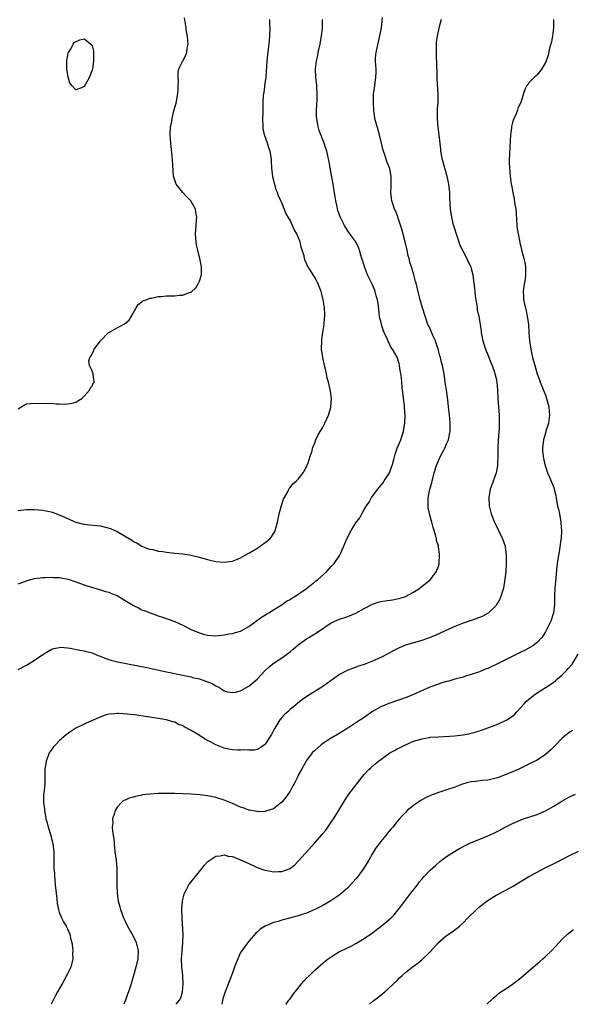
# Model space of a CAD drawing. Units: inches. Extents: x 2586000 to 2589000, y 1500000 to 1503000.
# Drawn here: x 2587727 to 2587862, y 1500000 to 1500239 of the extents above; entities that cross this region are included whole.
import ezdxf

# ---------------------------------------------------------------- set-up
doc = ezdxf.new("R2010")
doc.units = ezdxf.units.IN
doc.header["$MEASUREMENT"] = 0
doc.layers.add('LD25861500_10ft', color=60, linetype='Continuous')

msp = doc.modelspace()

# ---------------------------------------------------------------- linework, layer by layer
at = {"layer": 'LD25861500_10ft'}
for points, elevation in [([(2587727, 1500081.23), (2587729, 1500082.3), (2587729.42, 1500082.58), (2587731, 1500083.55), (2587733, 1500084.87), (2587735, 1500086.07), (2587735.69, 1500086.31), (2587737, 1500086.62), (2587737.37, 1500086.63), (2587739, 1500086.48), (2587739.6, 1500086.4), (2587741.95, 1500085.95), (2587743, 1500085.79), (2587745, 1500085.27), (2587746.6, 1500084.6), (2587747, 1500084.47), (2587748.01, 1500084.01), (2587749, 1500083.71), (2587749.52, 1500083.52), (2587751.13, 1500083.13), (2587755.76, 1500082.24), (2587758.27, 1500081.73), (2587763, 1500080.68), (2587767, 1500079.85), (2587767.69, 1500079.69), (2587769, 1500079.44), (2587769.34, 1500079.34), (2587771, 1500078.96), (2587773, 1500078.26), (2587773.9, 1500077.9), (2587775, 1500077.32), (2587775.68, 1500077), (2587776.45, 1500076.45), (2587777, 1500076.1), (2587777.83, 1500075.83), (2587779, 1500075.65), (2587779.78, 1500075.78), (2587781, 1500076.06), (2587783, 1500077.18), (2587784.01, 1500077.99), (2587785, 1500078.89), (2587787, 1500081.04), (2587788, 1500082), (2587789.11, 1500082.89), (2587791, 1500084.11), (2587792.68, 1500085.32), (2587793, 1500085.56), (2587793.78, 1500086.22), (2587795, 1500087.2), (2587797, 1500088.67), (2587797.58, 1500089), (2587799.7, 1500090.3), (2587803, 1500092.61), (2587803.88, 1500093), (2587805, 1500093.47), (2587807, 1500094.13), (2587809, 1500094.92), (2587811, 1500096.06), (2587813, 1500097.12), (2587814.41, 1500097.59), (2587815, 1500097.72), (2587816.09, 1500097.91), (2587817.84, 1500098.16), (2587819, 1500098.36), (2587819.52, 1500098.48), (2587821.04, 1500098.96), (2587823, 1500100.03), (2587824.5, 1500101), (2587824.76, 1500101.24), (2587825, 1500101.41), (2587825.84, 1500102.16), (2587826.98, 1500103), (2587828.52, 1500105), (2587828.66, 1500105.34), (2587829, 1500106.27), (2587829.18, 1500106.82), (2587829.21, 1500107), (2587829.19, 1500107.19), (2587829.3, 1500109), (2587829.25, 1500109.25), (2587829.05, 1500111), (2587829, 1500111.22), (2587828.59, 1500112.59), (2587828.54, 1500113), (2587828.41, 1500113.59), (2587827.98, 1500115), (2587827.72, 1500115.72), (2587827.4, 1500117), (2587826.84, 1500119), (2587826.55, 1500120.55), (2587826.49, 1500121), (2587826.52, 1500121.48), (2587826.54, 1500123), (2587826.97, 1500125), (2587827.44, 1500126.56), (2587827.5, 1500127), (2587827.64, 1500127.64), (2587828.01, 1500129), (2587828.61, 1500131), (2587829, 1500131.92), (2587829.54, 1500133), (2587830.61, 1500135), (2587831, 1500136.02), (2587831.45, 1500137), (2587831.72, 1500138.28), (2587831.84, 1500139), (2587831.83, 1500139.83), (2587831.87, 1500141), (2587831.8, 1500142.2), (2587831.73, 1500143), (2587831.5, 1500145), (2587831.29, 1500146.71), (2587830.98, 1500149), (2587830.69, 1500151), (2587830.38, 1500153), (2587829.99, 1500155), (2587829.78, 1500155.78), (2587829.5, 1500157), (2587829.38, 1500157.38), (2587828.96, 1500159), (2587828.47, 1500160.47), (2587828.28, 1500161), (2587827.66, 1500162.34), (2587827, 1500163.91), (2587826.66, 1500164.66), (2587826.48, 1500165), (2587825.79, 1500167), (2587825.18, 1500169), (2587824.61, 1500171), (2587824.29, 1500172.29), (2587823.58, 1500175), (2587823.44, 1500175.44), (2587823.04, 1500177), (2587822.47, 1500179), (2587822.09, 1500180.09), (2587821.9, 1500181), (2587821.67, 1500181.67), (2587821.4, 1500183), (2587820.92, 1500185), (2587820.11, 1500188.11), (2587819.23, 1500190.77), (2587819.14, 1500191.14), (2587818.6, 1500192.6), (2587818.37, 1500193), (2587818.01, 1500193.99), (2587817.69, 1500195), (2587817.61, 1500195.61), (2587817.46, 1500197), (2587817.54, 1500198.46), (2587817.51, 1500199.51), (2587817.53, 1500201), (2587817.21, 1500202.79), (2587817.16, 1500203), (2587817, 1500203.43), (2587816.53, 1500204.53), (2587816.09, 1500205.91), (2587815.68, 1500207), (2587815.54, 1500207.54), (2587815.21, 1500209), (2587814.74, 1500211), (2587814.11, 1500213), (2587813.87, 1500213.87), (2587813.59, 1500215), (2587813.33, 1500217), (2587813.25, 1500218.75), (2587813.29, 1500221), (2587813.35, 1500221.35), (2587813.55, 1500223), (2587813.85, 1500225), (2587813.87, 1500226.13), (2587813.87, 1500227), (2587813.8, 1500227.8), (2587813.75, 1500229), (2587813.78, 1500229.78), (2587813.89, 1500231), (2587814.11, 1500232.11), (2587814.81, 1500235), (2587815.19, 1500237), (2587815.33, 1500238.67), (2587815.44, 1500239.44)], 9170), ([(2587727, 1500144.54), (2587728.51, 1500145.49), (2587729, 1500145.75), (2587731, 1500145.89), (2587732.16, 1500145.84), (2587733, 1500145.86), (2587734.18, 1500145.82), (2587735, 1500145.85), (2587736.25, 1500145.75), (2587737, 1500145.76), (2587738.33, 1500145.67), (2587739, 1500145.76), (2587740.15, 1500145.85), (2587741, 1500146.16), (2587741.52, 1500146.48), (2587742.43, 1500147), (2587743, 1500147.57), (2587744.33, 1500149), (2587744.46, 1500149.54), (2587745, 1500150.04), (2587745.25, 1500150.75), (2587745.44, 1500151), (2587745.25, 1500153), (2587745, 1500153.71), (2587744.34, 1500155), (2587744.19, 1500156.19), (2587744.4, 1500157), (2587744.68, 1500157.32), (2587745.35, 1500158.65), (2587745.46, 1500159), (2587746.97, 1500161.03), (2587748.94, 1500163), (2587749, 1500163.05), (2587751, 1500164.16), (2587752.85, 1500165.15), (2587753.95, 1500166.05), (2587754.53, 1500167), (2587755.67, 1500169), (2587756.17, 1500169.83), (2587757, 1500170.44), (2587757.29, 1500170.71), (2587758.05, 1500171), (2587759, 1500171.33), (2587759.36, 1500171.36), (2587761, 1500171.74), (2587761.76, 1500171.76), (2587763, 1500171.91), (2587763.95, 1500171.95), (2587765, 1500171.96), (2587766.11, 1500172.11), (2587767, 1500172.08), (2587768.79, 1500172.79), (2587769, 1500172.82), (2587770.14, 1500173.86), (2587770.82, 1500175), (2587771, 1500175.48), (2587771.49, 1500177), (2587771.54, 1500178.46), (2587771.52, 1500179), (2587771.39, 1500179.39), (2587771.11, 1500181), (2587770.58, 1500183), (2587770.32, 1500184.32), (2587770.2, 1500185), (2587770.09, 1500187), (2587770.21, 1500189), (2587770.3, 1500190.3), (2587770.37, 1500191), (2587770.17, 1500192.17), (2587770.08, 1500193), (2587768.91, 1500195), (2587767.96, 1500195.96), (2587766.98, 1500197), (2587765.4, 1500199), (2587764.75, 1500201), (2587764.51, 1500205), (2587764.16, 1500208.16), (2587764.05, 1500209), (2587763.97, 1500210.03), (2587763.92, 1500211), (2587764.01, 1500213), (2587764.19, 1500213.81), (2587764.38, 1500215), (2587764.83, 1500216.83), (2587765.34, 1500218.66), (2587765.78, 1500221), (2587765.85, 1500221.85), (2587765.88, 1500223), (2587765.93, 1500223.93), (2587765.82, 1500225), (2587765.82, 1500226.18), (2587766.03, 1500227), (2587767, 1500228.96), (2587767.7, 1500230.3), (2587767.96, 1500231), (2587768.05, 1500232.05), (2587768.24, 1500233), (2587768.22, 1500233.78), (2587768.08, 1500235), (2587767.9, 1500235.9), (2587767.77, 1500237), (2587767.54, 1500238.46), (2587767.36, 1500239.36)], 9140), ([(2587727, 1500102.05), (2587727.73, 1500102.27), (2587729, 1500102.77), (2587729.19, 1500102.81), (2587731, 1500103.32), (2587733, 1500103.58), (2587733.57, 1500103.57), (2587735, 1500103.65), (2587735.6, 1500103.6), (2587737, 1500103.54), (2587737.48, 1500103.48), (2587739.15, 1500103.15), (2587742.16, 1500102.16), (2587743, 1500101.81), (2587744.77, 1500101.23), (2587747, 1500100.61), (2587748.2, 1500100.19), (2587749, 1500099.99), (2587749.67, 1500099.67), (2587751, 1500099.17), (2587753, 1500098.03), (2587755, 1500096.76), (2587756.18, 1500096.18), (2587757, 1500095.75), (2587757.57, 1500095.57), (2587759.03, 1500094.97), (2587761, 1500094.29), (2587762.06, 1500093.94), (2587765, 1500092.88), (2587767, 1500091.98), (2587769, 1500090.97), (2587770.4, 1500090.4), (2587771, 1500090.12), (2587772.25, 1500089.75), (2587773, 1500089.56), (2587775, 1500089.43), (2587776.4, 1500089.6), (2587777, 1500089.64), (2587778.13, 1500089.87), (2587779, 1500089.99), (2587779.76, 1500090.24), (2587781, 1500090.59), (2587783, 1500091.7), (2587786.08, 1500093.92), (2587787.29, 1500094.71), (2587787.82, 1500095), (2587789, 1500095.73), (2587791.1, 1500097), (2587792.18, 1500097.82), (2587793, 1500098.27), (2587793.42, 1500098.58), (2587794.18, 1500099), (2587797, 1500100.92), (2587799, 1500102.49), (2587799.27, 1500102.73), (2587799.65, 1500103), (2587801.92, 1500105), (2587802.43, 1500105.57), (2587803, 1500106.22), (2587803.72, 1500107), (2587805.06, 1500109), (2587805.96, 1500111), (2587806.75, 1500113), (2587807.81, 1500115), (2587809, 1500116.85), (2587809.92, 1500118.08), (2587810.4, 1500119), (2587811, 1500120.07), (2587811.54, 1500121), (2587812.17, 1500121.83), (2587812.81, 1500123), (2587814.31, 1500125), (2587815.54, 1500126.46), (2587815.87, 1500127), (2587817, 1500128.74), (2587817.13, 1500129), (2587817.65, 1500130.35), (2587817.86, 1500131), (2587818.22, 1500132.22), (2587818.52, 1500133.48), (2587819.04, 1500134.96), (2587819.87, 1500137), (2587820.17, 1500137.83), (2587820.54, 1500139), (2587820.89, 1500141.11), (2587820.93, 1500143), (2587820.77, 1500144.77), (2587820.75, 1500145.25), (2587820.36, 1500148.36), (2587820.23, 1500149.77), (2587820.05, 1500152.05), (2587819.93, 1500153), (2587819.68, 1500154.32), (2587819.59, 1500155), (2587819.49, 1500155.49), (2587819, 1500157.01), (2587817.9, 1500159), (2587817.5, 1500159.5), (2587817, 1500160.59), (2587816.83, 1500160.83), (2587816.66, 1500161.34), (2587815.85, 1500163), (2587815.6, 1500163.6), (2587815.17, 1500165), (2587815, 1500165.75), (2587814.75, 1500166.75), (2587814.71, 1500167), (2587814.52, 1500168.52), (2587814.45, 1500169.55), (2587814.22, 1500171), (2587813.93, 1500171.93), (2587813.66, 1500173), (2587813.47, 1500173.47), (2587813, 1500174.57), (2587812.24, 1500176.24), (2587811.84, 1500177), (2587811.07, 1500178.93), (2587810.61, 1500180.61), (2587810.46, 1500181), (2587810.2, 1500181.8), (2587809.9, 1500183), (2587809.65, 1500183.65), (2587808.93, 1500185), (2587807.31, 1500187.31), (2587806.24, 1500189), (2587805.79, 1500189.79), (2587805.13, 1500191.13), (2587804.61, 1500192.61), (2587804.51, 1500193), (2587804.41, 1500193.59), (2587804.1, 1500195), (2587803.93, 1500195.93), (2587803.78, 1500197), (2587803.53, 1500198.47), (2587803.46, 1500199), (2587803.42, 1500199.42), (2587802.73, 1500203), (2587802.48, 1500204.48), (2587801.92, 1500207), (2587801.67, 1500207.67), (2587801.28, 1500209), (2587800.09, 1500212.09), (2587799.83, 1500213), (2587799.62, 1500214.38), (2587799.49, 1500215), (2587799.46, 1500215.46), (2587799.45, 1500217), (2587799.55, 1500219.55), (2587799.56, 1500221), (2587799.48, 1500222.52), (2587799.47, 1500223), (2587799.3, 1500225), (2587799.22, 1500227), (2587799.43, 1500229), (2587799.71, 1500230.29), (2587799.84, 1500231), (2587800.06, 1500232.06), (2587800.28, 1500233), (2587800.65, 1500235), (2587800.84, 1500236.84), (2587800.84, 1500239)], 9160), ([(2587727, 1500119.85), (2587729, 1500120.06), (2587730.08, 1500120.08), (2587731, 1500120.08), (2587732.03, 1500120.03), (2587733, 1500119.94), (2587735, 1500119.53), (2587736.41, 1500119), (2587737, 1500118.8), (2587741, 1500116.98), (2587742.57, 1500116.57), (2587743, 1500116.49), (2587744.35, 1500116.35), (2587746.19, 1500116.19), (2587747, 1500116.09), (2587747.91, 1500115.91), (2587749.45, 1500115.45), (2587751, 1500114.73), (2587754.6, 1500112.6), (2587755, 1500112.31), (2587755.87, 1500111.87), (2587757, 1500111.22), (2587758.55, 1500110.55), (2587759, 1500110.43), (2587759.66, 1500110.34), (2587761, 1500109.98), (2587762.13, 1500109.87), (2587763, 1500109.71), (2587764.42, 1500109.58), (2587765, 1500109.51), (2587767, 1500109.3), (2587769, 1500109.01), (2587770.63, 1500108.63), (2587772.18, 1500108.18), (2587773, 1500107.96), (2587775, 1500107.49), (2587777, 1500107.26), (2587779, 1500107.53), (2587779.87, 1500107.87), (2587781, 1500108.35), (2587782.13, 1500109), (2587783, 1500109.48), (2587785.2, 1500110.8), (2587787, 1500112.07), (2587788.13, 1500113), (2587788.53, 1500113.47), (2587789, 1500114.26), (2587789.3, 1500114.7), (2587789.43, 1500115), (2587789.57, 1500115.57), (2587789.97, 1500117), (2587790.38, 1500119), (2587790.94, 1500121.06), (2587791.45, 1500122.55), (2587791.67, 1500123), (2587792.51, 1500124.51), (2587792.73, 1500125), (2587792.8, 1500125.2), (2587793, 1500125.43), (2587793.67, 1500126.33), (2587794.55, 1500127), (2587795, 1500127.48), (2587796.19, 1500129), (2587796.48, 1500129.52), (2587797, 1500130.43), (2587797.37, 1500131.37), (2587797.89, 1500133), (2587798.35, 1500134.35), (2587798.48, 1500135), (2587799, 1500136.23), (2587799.28, 1500137), (2587799.8, 1500138.2), (2587801, 1500140.04), (2587801.48, 1500141), (2587801.9, 1500142.1), (2587802.31, 1500143), (2587802.87, 1500144.87), (2587802.9, 1500145), (2587803.08, 1500147), (2587803, 1500147.61), (2587802.8, 1500148.8), (2587802.77, 1500149.23), (2587802.31, 1500151), (2587801.99, 1500151.99), (2587801.84, 1500153), (2587801.52, 1500154.48), (2587801.38, 1500155), (2587800.95, 1500156.95), (2587800.67, 1500159), (2587800.7, 1500161), (2587800.73, 1500161.27), (2587800.97, 1500163), (2587801.29, 1500165), (2587801.4, 1500166.6), (2587801.44, 1500167), (2587801.44, 1500167.43), (2587801.33, 1500169), (2587801.04, 1500171), (2587800.66, 1500172.66), (2587800.56, 1500173), (2587799.74, 1500175), (2587799.47, 1500175.47), (2587799, 1500176.35), (2587797.95, 1500178.05), (2587797.21, 1500179.21), (2587797, 1500179.78), (2587796.63, 1500180.63), (2587796.51, 1500181), (2587796.39, 1500181.61), (2587795.97, 1500183), (2587795.71, 1500183.71), (2587795.43, 1500185), (2587795, 1500186.2), (2587794.63, 1500187), (2587794.01, 1500188.01), (2587793, 1500190.27), (2587792.58, 1500191), (2587792.02, 1500192.02), (2587791, 1500194.5), (2587790.77, 1500195), (2587790.18, 1500196.18), (2587789.98, 1500197), (2587789.67, 1500197.67), (2587789.31, 1500199), (2587789.23, 1500199.23), (2587789, 1500200.24), (2587788.84, 1500200.84), (2587788.58, 1500203), (2587788.51, 1500204.51), (2587788.47, 1500205), (2587788.17, 1500207), (2587787.88, 1500207.88), (2587787.53, 1500209), (2587786.84, 1500211), (2587786.51, 1500212.51), (2587786.46, 1500213), (2587786.4, 1500215), (2587786.44, 1500216.44), (2587786.44, 1500217), (2587786.48, 1500219), (2587786.58, 1500220.58), (2587786.64, 1500221), (2587786.71, 1500221.29), (2587787, 1500223.49), (2587787.18, 1500225), (2587787.47, 1500229), (2587787.61, 1500230.39), (2587787.81, 1500231.81), (2587787.93, 1500233), (2587787.99, 1500234.01), (2587788.09, 1500235), (2587788.14, 1500237), (2587788.11, 1500237.89), (2587788.08, 1500239)], 9150), ([(2587829.72, 1500239), (2587829.18, 1500237.18), (2587828.69, 1500235), (2587828.49, 1500233.51), (2587828.45, 1500233), (2587828.48, 1500232.48), (2587828.44, 1500231), (2587828.47, 1500229.53), (2587828.53, 1500229), (2587828.55, 1500228.55), (2587828.62, 1500225.38), (2587828.6, 1500224.6), (2587828.9, 1500220.9), (2587828.87, 1500219), (2587828.72, 1500217.28), (2587828.72, 1500216.72), (2587828.68, 1500215), (2587828.85, 1500212.85), (2587829.09, 1500211), (2587829.49, 1500207.49), (2587829.53, 1500207), (2587829.77, 1500205.77), (2587829.91, 1500205), (2587830.46, 1500203), (2587831.05, 1500201), (2587831.49, 1500199), (2587831.71, 1500197), (2587831.73, 1500195.73), (2587831.87, 1500193), (2587832.05, 1500192.05), (2587832.17, 1500191), (2587832.55, 1500189.45), (2587832.68, 1500189), (2587833.31, 1500187), (2587834, 1500185), (2587834.24, 1500184.24), (2587835, 1500182.68), (2587835.9, 1500181), (2587836.22, 1500180.22), (2587836.88, 1500179), (2587837, 1500178.59), (2587837.35, 1500177), (2587837.57, 1500175.57), (2587837.62, 1500175), (2587837.79, 1500173.79), (2587837.86, 1500173), (2587837.96, 1500171.96), (2587838.09, 1500171), (2587838.32, 1500169.68), (2587838.39, 1500169), (2587838.46, 1500168.46), (2587838.8, 1500167), (2587839, 1500165.91), (2587839.15, 1500165), (2587839.38, 1500163.38), (2587839.41, 1500163), (2587839.8, 1500161), (2587840.44, 1500159), (2587841, 1500157.65), (2587841.73, 1500155.73), (2587842.05, 1500155), (2587842.63, 1500153.37), (2587842.74, 1500153), (2587842.78, 1500152.78), (2587843, 1500151.87), (2587843.17, 1500151), (2587843.32, 1500149), (2587843.4, 1500147), (2587843.57, 1500145), (2587843.76, 1500143), (2587843.76, 1500142.24), (2587843.8, 1500141), (2587843.74, 1500139.74), (2587843.53, 1500137), (2587843.44, 1500135), (2587843.43, 1500133), (2587843.37, 1500131.37), (2587843.37, 1500131), (2587843.35, 1500130.65), (2587843.05, 1500129), (2587841.96, 1500126.04), (2587841.61, 1500125), (2587841.29, 1500123), (2587841.37, 1500121), (2587841.64, 1500119.64), (2587841.81, 1500119), (2587842.73, 1500116.73), (2587843.4, 1500115.4), (2587843.63, 1500115), (2587844.59, 1500113), (2587845.18, 1500111.18), (2587845.22, 1500111), (2587845.44, 1500109), (2587845.44, 1500107), (2587845.34, 1500105), (2587845.17, 1500103.17), (2587844.81, 1500101), (2587844.2, 1500099), (2587843.81, 1500098.19), (2587843.14, 1500097), (2587843, 1500096.82), (2587841.08, 1500094.92), (2587839.81, 1500094.19), (2587839, 1500093.84), (2587837, 1500093.12), (2587835, 1500092.48), (2587833, 1500091.72), (2587830.63, 1500090.63), (2587828.42, 1500089.58), (2587827, 1500088.99), (2587825, 1500088.31), (2587823, 1500087.74), (2587821, 1500087.13), (2587820.65, 1500087), (2587819.49, 1500086.51), (2587819, 1500086.25), (2587818.17, 1500085.83), (2587816.88, 1500085.12), (2587815, 1500084.19), (2587813, 1500083.31), (2587811, 1500082.5), (2587809.9, 1500082.1), (2587809, 1500081.8), (2587808.42, 1500081.58), (2587807, 1500081.1), (2587805, 1500080.04), (2587803, 1500078.55), (2587802.06, 1500077.94), (2587801, 1500077.12), (2587797.59, 1500075), (2587796.04, 1500073.96), (2587794.91, 1500073.09), (2587793, 1500071.54), (2587792.45, 1500071), (2587791.68, 1500070.32), (2587791, 1500069.6), (2587790.53, 1500069), (2587789.27, 1500067), (2587789, 1500066.42), (2587788.52, 1500065.48), (2587788.15, 1500065), (2587787, 1500063.16), (2587786.78, 1500063), (2587785.79, 1500062.21), (2587785, 1500061.87), (2587784.34, 1500061.66), (2587783, 1500061.65), (2587781.73, 1500061.73), (2587781, 1500061.66), (2587780.33, 1500061.67), (2587779, 1500061.78), (2587778.05, 1500061.95), (2587777, 1500062.17), (2587775, 1500062.94), (2587773.67, 1500063.67), (2587773, 1500064), (2587772.37, 1500064.37), (2587770.4, 1500065.6), (2587769, 1500066.43), (2587767.33, 1500067.33), (2587767, 1500067.56), (2587765.93, 1500067.93), (2587765, 1500068.43), (2587764.53, 1500068.53), (2587763, 1500069.03), (2587760.53, 1500069.47), (2587759, 1500069.71), (2587757.85, 1500069.85), (2587755.85, 1500070.15), (2587753.58, 1500070.42), (2587751.42, 1500070.58), (2587751, 1500070.58), (2587750.5, 1500070.5), (2587749, 1500070.39), (2587747.9, 1500070.1), (2587746.47, 1500069.53), (2587745.37, 1500069), (2587743, 1500067.98), (2587741.02, 1500066.98), (2587739.77, 1500066.23), (2587738.64, 1500065.36), (2587738.2, 1500065), (2587737, 1500063.9), (2587736.04, 1500063), (2587735.55, 1500062.45), (2587735, 1500061.68), (2587734.56, 1500061), (2587734.3, 1500060.3), (2587733.78, 1500059), (2587733.48, 1500057), (2587733.52, 1500055.52), (2587733.49, 1500053.49), (2587733.26, 1500051.26), (2587733.18, 1500050.82), (2587733.16, 1500049), (2587733.37, 1500047.37), (2587733.37, 1500047), (2587733.65, 1500045.65), (2587733.72, 1500045), (2587734.01, 1500044.01), (2587734.26, 1500043), (2587734.9, 1500041), (2587735, 1500040.57), (2587735.35, 1500039.35), (2587735.43, 1500039), (2587735.63, 1500037), (2587735.66, 1500035.66), (2587735.63, 1500034.37), (2587735.67, 1500033), (2587735.79, 1500031.79), (2587735.8, 1500031), (2587735.88, 1500030.12), (2587736.03, 1500029), (2587736.38, 1500025.62), (2587736.45, 1500024.45), (2587736.77, 1500023), (2587737, 1500022.33), (2587737.54, 1500021), (2587737.99, 1500019.99), (2587738.66, 1500019), (2587739, 1500018.3), (2587739.56, 1500017), (2587739.76, 1500015.76), (2587740, 1500015), (2587740.2, 1500013.8), (2587740.26, 1500013), (2587740.23, 1500012.23), (2587740.28, 1500011), (2587740.05, 1500009.95), (2587739.77, 1500009), (2587739, 1500007.42), (2587738.18, 1500005.82), (2587737.68, 1500005), (2587736.56, 1500003), (2587735.99, 1500002.01), (2587735.5, 1500001), (2587735, 1500000.02), (2587734.99, 1500000)], 9180), ([(2587856.92, 1500239), (2587856.97, 1500237), (2587856.74, 1500235), (2587856.46, 1500233.54), (2587856, 1500232), (2587855.65, 1500230.35), (2587855.18, 1500229), (2587855, 1500228.55), (2587854.14, 1500227), (2587853.66, 1500226.34), (2587853, 1500225.57), (2587852.72, 1500225.28), (2587852.33, 1500225), (2587851, 1500223.63), (2587850.5, 1500223), (2587849.99, 1500222.01), (2587849.64, 1500221), (2587849.1, 1500219.1), (2587849, 1500218.87), (2587848.38, 1500217.62), (2587848.23, 1500217), (2587847.7, 1500215.7), (2587847.23, 1500214.77), (2587847, 1500214.01), (2587846.74, 1500213), (2587846.73, 1500212.73), (2587846.49, 1500211), (2587846.4, 1500209.6), (2587846.24, 1500206.24), (2587846.22, 1500205), (2587846.22, 1500204.22), (2587846.27, 1500203), (2587846.45, 1500201), (2587846.71, 1500199), (2587846.77, 1500198.77), (2587847.06, 1500197), (2587847.43, 1500195.43), (2587847.51, 1500194.49), (2587847.77, 1500193), (2587847.88, 1500191.88), (2587848.07, 1500189), (2587848.16, 1500188.16), (2587848.34, 1500187), (2587848.68, 1500185.32), (2587848.81, 1500184.81), (2587849, 1500183.91), (2587849.18, 1500183.18), (2587849.27, 1500182.73), (2587849.75, 1500181), (2587849.99, 1500179.99), (2587850.16, 1500179), (2587850.19, 1500177), (2587850.05, 1500176.05), (2587849.73, 1500174.27), (2587849.58, 1500173), (2587849.67, 1500171.67), (2587849.67, 1500171), (2587849.94, 1500169.94), (2587850.12, 1500169), (2587850.3, 1500168.3), (2587850.59, 1500167), (2587850.85, 1500165), (2587850.98, 1500163), (2587851.13, 1500161), (2587851.42, 1500159), (2587851.87, 1500157), (2587852.41, 1500155), (2587853, 1500153), (2587853.53, 1500151.53), (2587853.7, 1500151), (2587855, 1500147.8), (2587855.28, 1500147), (2587855.8, 1500145), (2587855.92, 1500143.92), (2587855.98, 1500143), (2587855.71, 1500141), (2587855.11, 1500139.11), (2587855.07, 1500138.93), (2587854.49, 1500137), (2587854.27, 1500135), (2587854.3, 1500134.3), (2587854.41, 1500133), (2587854.5, 1500132.5), (2587854.84, 1500131), (2587855.51, 1500129), (2587855.94, 1500127.94), (2587857, 1500125.4), (2587857.14, 1500125), (2587857.5, 1500123.5), (2587857.6, 1500123), (2587857.71, 1500122.29), (2587857.96, 1500121), (2587858.16, 1500120.16), (2587858.39, 1500119), (2587858.74, 1500117), (2587858.75, 1500116.75), (2587858.86, 1500115), (2587858.78, 1500113), (2587858.73, 1500112.73), (2587858.52, 1500111), (2587858.3, 1500109.7), (2587858.15, 1500109), (2587857.86, 1500107), (2587857.76, 1500106.24), (2587857.52, 1500103.52), (2587857.41, 1500102.59), (2587857.26, 1500101), (2587857.18, 1500099.18), (2587857.17, 1500097), (2587856.97, 1500095), (2587856.32, 1500093), (2587855.36, 1500091), (2587855, 1500090.38), (2587854.48, 1500089.52), (2587854.11, 1500089), (2587853, 1500087.78), (2587851.97, 1500087), (2587851.37, 1500086.63), (2587850.05, 1500085.95), (2587848.71, 1500085.29), (2587845, 1500083.42), (2587843.37, 1500082.63), (2587843, 1500082.44), (2587841.99, 1500082.01), (2587841, 1500081.52), (2587840.62, 1500081.38), (2587839, 1500080.7), (2587837, 1500080.01), (2587835.61, 1500079.61), (2587835, 1500079.42), (2587833, 1500078.88), (2587831.57, 1500078.43), (2587831, 1500078.33), (2587830.06, 1500078.06), (2587829, 1500077.72), (2587826.93, 1500076.93), (2587823, 1500075.17), (2587822.59, 1500075), (2587821.45, 1500074.55), (2587817, 1500072.99), (2587815, 1500072.16), (2587813, 1500071.02), (2587811, 1500069.59), (2587810.14, 1500069), (2587809, 1500068.27), (2587807, 1500067.05), (2587804.51, 1500065.49), (2587803, 1500064.58), (2587801, 1500063.31), (2587800.58, 1500063), (2587799.72, 1500062.28), (2587799, 1500061.62), (2587798.4, 1500061), (2587797, 1500059.19), (2587796.88, 1500059), (2587795.75, 1500057), (2587795, 1500055.58), (2587794.71, 1500055), (2587794.17, 1500053.83), (2587793.69, 1500053), (2587793, 1500051.75), (2587791.9, 1500050.1), (2587791, 1500049.03), (2587789, 1500047.45), (2587787.16, 1500046.84), (2587787, 1500046.81), (2587785.26, 1500046.74), (2587785, 1500046.78), (2587783.13, 1500047.13), (2587783, 1500047.14), (2587781.66, 1500047.66), (2587781, 1500047.85), (2587779, 1500048.75), (2587777, 1500049.57), (2587775, 1500050.19), (2587773, 1500050.6), (2587771.19, 1500050.81), (2587769, 1500050.98), (2587767, 1500051.08), (2587765, 1500051.15), (2587763, 1500051.18), (2587761, 1500051.15), (2587759, 1500051.03), (2587757.2, 1500050.8), (2587757, 1500050.74), (2587755.53, 1500050.47), (2587755, 1500050.25), (2587753.95, 1500050.05), (2587753, 1500049.56), (2587752.58, 1500049.42), (2587752.11, 1500049), (2587751, 1500047.83), (2587750.58, 1500047), (2587750.42, 1500046.42), (2587749.92, 1500045), (2587749.96, 1500043.96), (2587749.86, 1500043), (2587749.9, 1500042.1), (2587750.09, 1500041), (2587750.21, 1500040.21), (2587750.29, 1500039), (2587750.49, 1500037), (2587750.77, 1500035), (2587750.97, 1500032.97), (2587750.97, 1500030.97), (2587750.94, 1500029), (2587751.01, 1500027), (2587751.29, 1500025), (2587751.67, 1500023.67), (2587751.84, 1500023), (2587752.61, 1500021), (2587753, 1500020.18), (2587753.53, 1500019), (2587755, 1500016.4), (2587755.64, 1500015), (2587756.13, 1500013), (2587756.05, 1500011), (2587755.61, 1500009), (2587755.03, 1500006.97), (2587754.43, 1500005), (2587753.79, 1500003), (2587753.57, 1500002.43), (2587753.07, 1500001), (2587752.69, 1500000)], 9190), ([(2587765.38, 1500000), (2587766.16, 1500001), (2587766.46, 1500001.54), (2587766.93, 1500003), (2587767.09, 1500005), (2587766.95, 1500007), (2587766.73, 1500009), (2587766.66, 1500011), (2587766.81, 1500013), (2587767.01, 1500015.01), (2587767.06, 1500017), (2587766.83, 1500020.83), (2587766.8, 1500021), (2587766.76, 1500023), (2587766.92, 1500025.09), (2587767.29, 1500026.71), (2587767.39, 1500027), (2587767.88, 1500027.88), (2587768.45, 1500029), (2587768.67, 1500029.33), (2587771, 1500032.21), (2587771.67, 1500033), (2587772.25, 1500033.75), (2587773, 1500034.56), (2587773.23, 1500034.77), (2587773.53, 1500035), (2587775, 1500035.97), (2587776.07, 1500036.07), (2587777, 1500036.29), (2587777.98, 1500035.98), (2587779, 1500035.86), (2587779.59, 1500035.59), (2587781, 1500035.1), (2587783, 1500034.14), (2587784.55, 1500033.45), (2587785, 1500033.23), (2587786.62, 1500032.62), (2587787, 1500032.53), (2587788.27, 1500032.27), (2587789, 1500032.15), (2587790.22, 1500032.22), (2587791, 1500032.22), (2587793, 1500032.98), (2587794.13, 1500033.88), (2587795.11, 1500034.89), (2587799, 1500039.16), (2587800.79, 1500041.21), (2587801, 1500041.49), (2587801.69, 1500042.3), (2587803, 1500044.19), (2587803.55, 1500045), (2587804.11, 1500045.89), (2587805, 1500047.38), (2587806.37, 1500049.63), (2587807.3, 1500051), (2587809.75, 1500054.25), (2587810.37, 1500055), (2587811, 1500055.73), (2587812.16, 1500057), (2587812.59, 1500057.41), (2587813.66, 1500058.34), (2587814.44, 1500059), (2587815, 1500059.43), (2587816.56, 1500060.56), (2587817, 1500060.87), (2587817.21, 1500061), (2587818.39, 1500061.61), (2587819, 1500061.98), (2587819.7, 1500062.3), (2587821, 1500063), (2587823, 1500063.84), (2587824.18, 1500064.18), (2587825, 1500064.45), (2587826.73, 1500064.73), (2587827, 1500064.79), (2587829, 1500064.95), (2587833, 1500065.15), (2587835, 1500065.36), (2587836.38, 1500065.62), (2587837, 1500065.77), (2587837.96, 1500066.04), (2587839.46, 1500066.54), (2587843, 1500067.86), (2587845, 1500068.68), (2587845.61, 1500069), (2587847, 1500069.95), (2587847.57, 1500070.43), (2587848.06, 1500071), (2587849, 1500071.99), (2587849.87, 1500073), (2587850.43, 1500073.57), (2587851, 1500074.06), (2587851.52, 1500074.48), (2587852.2, 1500075), (2587853, 1500075.56), (2587856.33, 1500077.67), (2587857.46, 1500078.54), (2587857.94, 1500079), (2587859, 1500079.88), (2587860.07, 1500081), (2587860.54, 1500081.46), (2587861.44, 1500082.56), (2587862.93, 1500085)], 9200), ([(2587861.59, 1500066.41), (2587861, 1500066.09), (2587859.55, 1500065), (2587859, 1500064.54), (2587857.55, 1500063), (2587856.28, 1500061.72), (2587855, 1500060.61), (2587853, 1500059.28), (2587851.48, 1500058.52), (2587851, 1500058.26), (2587850.13, 1500057.87), (2587849, 1500057.28), (2587848.39, 1500057), (2587846.03, 1500056.03), (2587843.34, 1500055), (2587843, 1500054.89), (2587841, 1500054.42), (2587839.72, 1500054.28), (2587838.05, 1500054.05), (2587837, 1500053.97), (2587836.19, 1500053.81), (2587834.65, 1500053.35), (2587833.82, 1500053), (2587833, 1500052.68), (2587831, 1500052.02), (2587829.58, 1500051.58), (2587829, 1500051.41), (2587827.95, 1500051), (2587827.25, 1500050.75), (2587825.88, 1500050.12), (2587824.61, 1500049.39), (2587824, 1500049), (2587823, 1500048.27), (2587821.44, 1500047), (2587821, 1500046.57), (2587820.24, 1500045.76), (2587819.59, 1500045), (2587819, 1500044.33), (2587817.95, 1500043), (2587817.49, 1500042.51), (2587817, 1500041.94), (2587816.26, 1500041), (2587815, 1500039.55), (2587814.6, 1500039), (2587813.78, 1500037.78), (2587813.23, 1500037), (2587813, 1500036.63), (2587812.09, 1500035), (2587810.89, 1500033), (2587809.43, 1500031), (2587809, 1500030.44), (2587807, 1500028.25), (2587805.27, 1500026.73), (2587804.11, 1500025.89), (2587802.92, 1500025.09), (2587801, 1500023.98), (2587799, 1500023), (2587797, 1500022.14), (2587796.16, 1500021.84), (2587795, 1500021.46), (2587794.63, 1500021.37), (2587792.87, 1500020.87), (2587791, 1500020.43), (2587790.12, 1500020.12), (2587789, 1500019.86), (2587786.93, 1500019), (2587785.73, 1500018.27), (2587785, 1500017.53), (2587784.72, 1500017.28), (2587783, 1500015.32), (2587782.74, 1500015), (2587782.05, 1500014.05), (2587781.26, 1500013), (2587781, 1500012.58), (2587779.9, 1500010.1), (2587779.52, 1500009), (2587779, 1500007.67), (2587778.28, 1500005.72), (2587777.24, 1500003), (2587777, 1500002.3), (2587776.69, 1500001.31), (2587776.54, 1500000.54), (2587776.41, 1500000)], 9210), ([(2587792.02, 1500000), (2587792.07, 1500000.07), (2587792.73, 1500001), (2587793, 1500001.35), (2587793.69, 1500002.31), (2587794.23, 1500003), (2587795.82, 1500005), (2587796.36, 1500005.64), (2587797, 1500006.31), (2587797.69, 1500007), (2587799, 1500008.25), (2587801, 1500010.01), (2587801.56, 1500010.44), (2587802.22, 1500011), (2587803, 1500011.54), (2587805, 1500012.79), (2587805.4, 1500013), (2587807.86, 1500014.14), (2587809, 1500014.73), (2587811, 1500015.95), (2587813, 1500017.36), (2587813.91, 1500018.09), (2587815.12, 1500019), (2587817, 1500020.53), (2587817.51, 1500021), (2587818.25, 1500021.75), (2587819.19, 1500022.81), (2587820.36, 1500024.36), (2587821.75, 1500026.25), (2587822.32, 1500027), (2587823.9, 1500029), (2587824.37, 1500029.63), (2587825, 1500030.39), (2587825.55, 1500031), (2587827, 1500032.56), (2587828.28, 1500033.72), (2587829.36, 1500034.64), (2587831, 1500035.87), (2587832.89, 1500037.11), (2587834.16, 1500037.84), (2587835.48, 1500038.52), (2587836.48, 1500039), (2587841, 1500040.89), (2587842.44, 1500041.56), (2587843.79, 1500042.21), (2587845.23, 1500043), (2587847, 1500043.87), (2587849, 1500044.76), (2587849.65, 1500045), (2587853, 1500046.09), (2587855, 1500046.99), (2587857, 1500048.1), (2587859, 1500049.3), (2587860.09, 1500049.91), (2587861, 1500050.45), (2587861.39, 1500050.61), (2587862.25, 1500051)], 9220), ([(2587812.26, 1500000), (2587813, 1500000.66), (2587813.42, 1500001), (2587814.32, 1500001.68), (2587815.98, 1500003), (2587817, 1500003.88), (2587819, 1500005.8), (2587819.57, 1500006.43), (2587820.2, 1500007), (2587821, 1500007.69), (2587822.66, 1500009), (2587824.01, 1500009.99), (2587825, 1500010.8), (2587827, 1500012.77), (2587829, 1500015), (2587831, 1500016.69), (2587832.39, 1500017.61), (2587833, 1500018.04), (2587833.54, 1500018.46), (2587834.15, 1500019), (2587835, 1500019.78), (2587836.18, 1500021), (2587838.26, 1500023), (2587839, 1500023.64), (2587840.88, 1500025.12), (2587843, 1500026.45), (2587843.97, 1500027), (2587847, 1500028.61), (2587851, 1500031.02), (2587853, 1500032.09), (2587854.74, 1500033), (2587857.58, 1500034.42), (2587861, 1500036.19), (2587863, 1500037.16)], 9230), ([(2587840.73, 1500000), (2587841, 1500000.25), (2587841.79, 1500001), (2587842.39, 1500001.61), (2587843, 1500002.03), (2587843.48, 1500002.52), (2587844.19, 1500003), (2587845, 1500003.51), (2587847, 1500004.9), (2587849, 1500006.44), (2587851, 1500008.12), (2587853.62, 1500010.38), (2587854.33, 1500011), (2587855, 1500011.62), (2587856.43, 1500013), (2587858.3, 1500015), (2587859, 1500015.7), (2587860.37, 1500017), (2587861.84, 1500018.16)], 9240)]:
    msp.add_lwpolyline(points, dxfattribs=dict(at, elevation=elevation))
at = {"layer": 'LD25861500_10ft', "elevation": 9130}
msp.add_lwpolyline([(2587741.95, 1500234.05), (2587743, 1500234.28), (2587744.87, 1500232.87), (2587745, 1500232.62), (2587745.31, 1500231.31), (2587745.32, 1500231), (2587745.3, 1500230.7), (2587745.31, 1500229), (2587745.04, 1500226.96), (2587745, 1500226.76), (2587744.32, 1500225), (2587743.17, 1500223), (2587743, 1500222.73), (2587742.38, 1500222.38), (2587741, 1500221.92), (2587740.05, 1500223), (2587739.54, 1500223.54), (2587739.16, 1500225), (2587738.82, 1500227), (2587738.86, 1500229.14), (2587739, 1500229.77), (2587739.17, 1500230.83), (2587739.25, 1500231), (2587739.76, 1500231.76), (2587740.38, 1500233), (2587740.62, 1500233.38)], close=True, dxfattribs=at)

doc.saveas('drawing.dxf')
